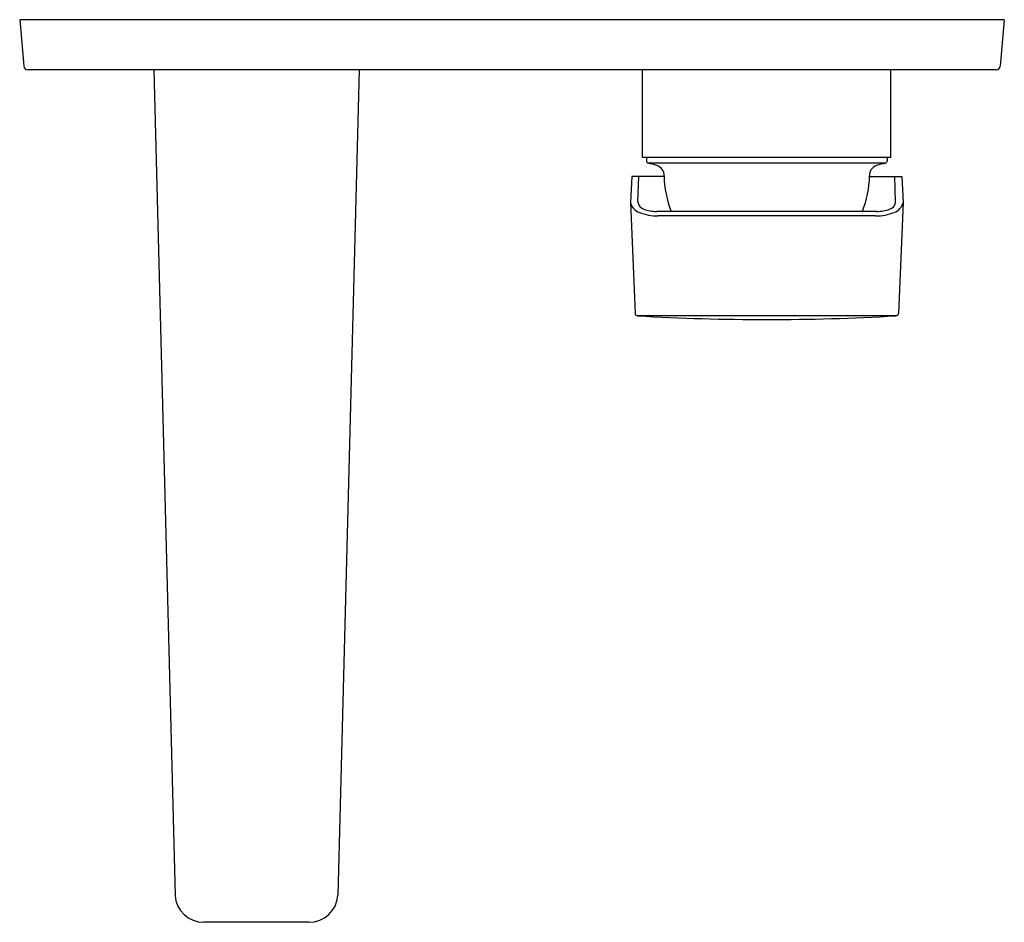
# Model space of a CAD drawing. Extents: x 3568.46 to 3576.19, y 162.71 to 169.8.
import ezdxf

# ---------------------------------------------------------------- set-up
doc = ezdxf.new("R2010")
doc.units = 0
doc.header["$LTSCALE"] = 0.64311
doc.layers.get('0').update_dxf_attribs({"color": 255, "linetype": 'CONTINUOUS'})
doc.layers.get('DEFPOINTS').update_dxf_attribs({"linetype": 'CONTINUOUS'})
doc.styles.get("Standard").update_dxf_attribs({"font": 'txt', "width": 0.8})

msp = doc.modelspace()

# ---------------------------------------------------------------- linework, layer by layer
for p, q in [((3576.1865, 169.8007), (3568.4575, 169.8007)), ((3568.4575, 169.8007), (3568.4895, 169.4357)), ((3576.1865, 169.8007), (3576.1545, 169.4357)), ((3576.1234, 169.407), (3568.5206, 169.407)), ((3569.5093, 169.407), (3569.6771, 162.9252)), ((3571.1222, 169.407), (3570.9544, 162.9252)), ((3573.3476, 168.7181), (3573.3476, 169.407)), ((3575.2964, 168.7181), (3575.2964, 169.407)), ((3575.2964, 168.7181), (3573.3476, 168.7181)), ((3573.3771, 168.7181), (3573.3771, 168.6938)), ((3575.2523, 168.6748), (3573.3917, 168.6748)), ((3575.2669, 168.7181), (3575.2669, 168.6938)), ((3573.2619, 168.5685), (3573.251, 168.3652)), ((3573.5156, 168.5685), (3573.2619, 168.5685)), ((3573.3104, 168.3709), (3573.318, 168.5685)), ((3575.1284, 168.5685), (3575.3821, 168.5685)), ((3575.3336, 168.3709), (3575.326, 168.5685)), ((3575.3821, 168.5685), (3575.3932, 168.3652)), ((3573.251, 168.3652), (3573.2881, 167.4946)), ((3575.3932, 168.3652), (3575.356, 167.4949)), ((3575.187, 168.2949), (3573.457, 168.2949)), ((3575.1766, 168.2597), (3573.4674, 168.2597)), ((3575.3365, 167.476), (3573.3075, 167.476)), ((3570.7292, 162.7142), (3569.9023, 162.7142))]:
    msp.add_line(p, q)
for centre, radius, start, end in [((3568.5208, 169.4384), 0.0314, 184.9473, 269.72975), ((3576.1232, 169.4384), 0.0314, 270.27025, 355.0527), ((3573.3968, 168.6938), 0.0197, 180, 255.00002), ((3564.4851, 135.4347), 34.4126, 74.88251, 75.00002), ((3573.435, 168.5797), 0.0806, 356.42685, 72.07232), ((3575.209, 168.5797), 0.0806, 107.92768, 183.57315), ((3584.1589, 135.4347), 34.4126, 104.99998, 105.11749), ((3575.2472, 168.6938), 0.0197, 284.99998, 360), ((3574.3026, 168.5879), 0.7872, 180.95851, 201.8452), ((3574.3414, 168.5879), 0.7872, 338.1548, 359.04149), ((3573.3594, 168.3929), 0.1119, 194.32255, 250.37496), ((3573.3795, 168.3788), 0.0695, 186.48334, 251.64457), ((3575.2645, 168.3788), 0.0695, 288.35543, 353.51666), ((3575.2843, 168.3934), 0.1124, 289.69186, 345.50868), ((3573.4676, 168.6563), 0.3966, 248.43124, 269.97269), ((3573.4761, 168.6874), 0.3929, 252.44516, 267.20991), ((3575.1764, 168.6563), 0.3966, 270.02731, 291.56876), ((3575.1679, 168.6874), 0.3929, 272.79009, 287.55484), ((3573.3075, 167.4954), 0.0194, 182.25965, 272.39402), ((3575.3365, 167.4956), 0.0196, 267.84561, 357.91448), ((3574.322, 185.0058), 17.5591, 266.6903, 273.3097), ((3569.9026, 162.9402), 0.226, 183.79464, 269.93912), ((3570.7289, 162.9402), 0.226, 270.06088, 356.20536)]:
    msp.add_arc(centre, radius, start, end)

# ---------------------------------------------------------------- texts
at = {"layer": 'DEFPOINTS'}
for tag, p, s in [('TRADENAME', (3570.3103, 169.7959), 'HONE'), ('MODELNUMBER', (3570.3103, 169.7976), 'K-22540ME-4ND'), ('PRODUCT', (3570.3103, 169.7943), 'BATHROOM SINK FAUCET')]:
    msp.add_attdef(tag, p, s, height=0.001, dxfattribs=at)

doc.saveas('drawing.dxf')
